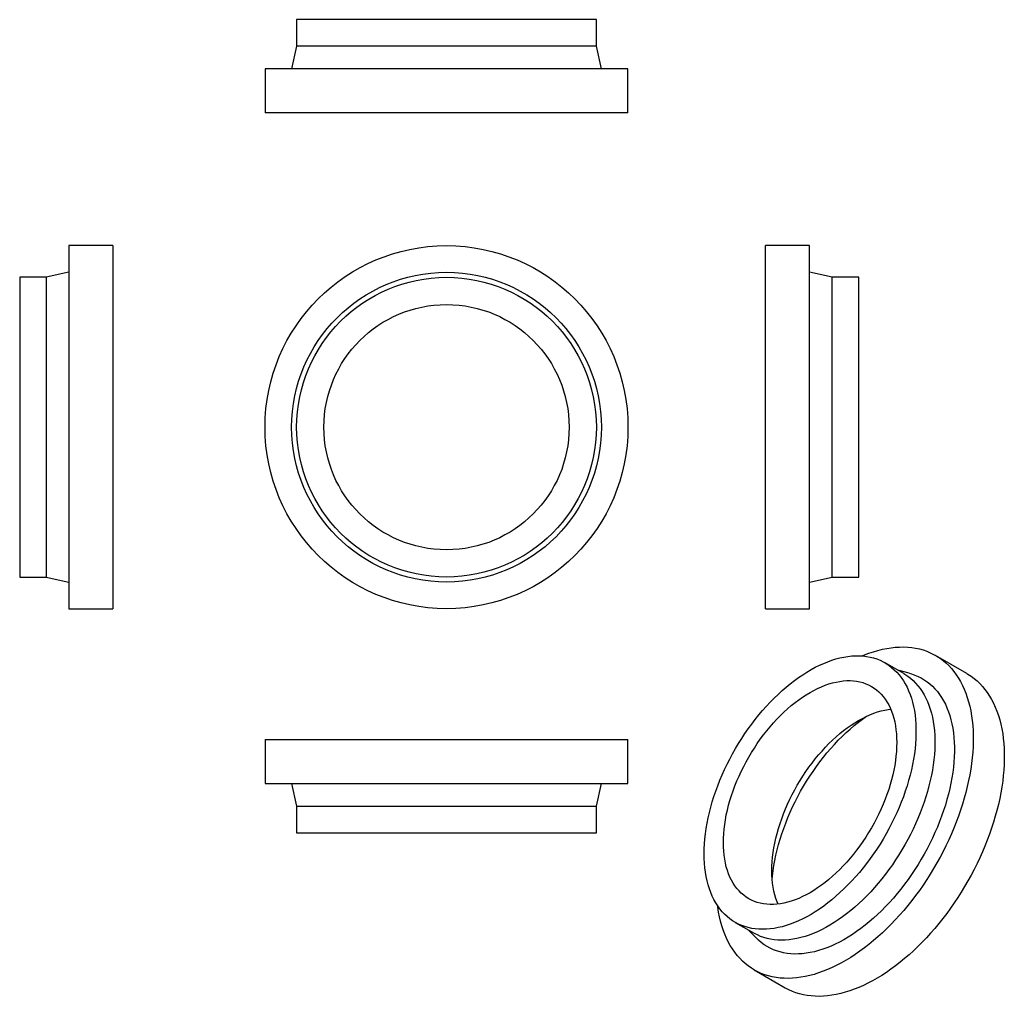
# Model space of a CAD drawing. Units: millimetres. Extents: x -497 to 981, y -746 to 720.
import ezdxf

# ---------------------------------------------------------------- set-up
doc = ezdxf.new("R2010")
doc.units = ezdxf.units.MM

msp = doc.modelspace()

# ---------------------------------------------------------------- linework, layer by layer
at = {"color": 7, "linetype": 'Continuous', "lineweight": 25}
for p, q in [((-81.4, 720), (-81.4, 680)), ((368.6, 720), (-81.4, 720)), ((368.6, 680), (368.6, 720)), ((-81.4, 680), (-88.9, 646)), ((368.6, 680), (-81.4, 680)), ((376.1, 646), (368.6, 680)), ((-128.9, 646), (-128.9, 580)), ((416.1, 646), (-128.9, 646)), ((416.1, 580), (416.1, 646)), ((416.1, 580), (-128.9, 580)), ((-357.3, 380.7), (-423.3, 380.7)), ((-423.3, 380.7), (-423.3, -164.3)), ((-357.3, 380.7), (-357.3, -164.3)), ((688.5, 380.7), (622.5, 380.7)), ((622.5, 108.2), (622.5, 380.7)), ((688.5, 108.2), (688.5, 380.7)), ((-423.3, 340.7), (-457.3, 333.2)), ((722.5, 333.2), (688.5, 340.7)), ((-457.3, 333.2), (-497.3, 333.2)), ((-497.3, 333.2), (-497.3, -116.8)), ((-457.3, 333.2), (-457.3, -116.8)), ((762.5, 333.2), (722.5, 333.2)), ((722.5, 108.2), (722.5, 333.2)), ((762.5, 108.2), (762.5, 333.2)), ((622.5, -164.3), (622.5, 108.2)), ((688.5, -164.3), (688.5, 108.2)), ((722.5, -116.8), (722.5, 108.2)), ((762.5, -116.8), (762.5, 108.2)), ((-497.3, -116.8), (-457.3, -116.8)), ((-457.3, -116.8), (-423.3, -124.3)), ((688.5, -124.3), (722.5, -116.8)), ((722.5, -116.8), (762.5, -116.8)), ((-423.3, -164.3), (-357.3, -164.3)), ((622.5, -164.3), (688.5, -164.3)), ((924.7, -261.5), (878, -234.6)), ((830.3, -261.8), (802, -245.5)), ((838.5, -261.2), (821.4, -256.7)), ((-128.9, -360.9), (-128.9, -426.9)), ((-128.9, -360.9), (416.1, -360.9)), ((416.1, -426.9), (416.1, -360.9)), ((-128.9, -426.9), (416.1, -426.9)), ((-88.9, -426.9), (-81.4, -460.9)), ((368.6, -460.9), (376.1, -426.9)), ((-81.4, -460.9), (-81.4, -500.9)), ((-81.4, -460.9), (368.6, -460.9)), ((368.6, -500.9), (368.6, -460.9)), ((-81.4, -500.9), (368.6, -500.9)), ((577, -635.2), (605.3, -651.5)), ((596.4, -646.4), (608.9, -659)), ((605.6, -706.6), (652.2, -733.5))]:
    msp.add_line(p, q, dxfattribs=at)
at = {"color": 7, "linetype": 'Continuous', "lineweight": 25, "flags": 128}
for points in [[(530.4, -532.2), (530.5, -524.9), (530.9, -517.4), (531.5, -509.8), (532.4, -502.1), (533.5, -494.3), (534.8, -486.5), (536.4, -478.5), (538.3, -470.5), (540.3, -462.5), (542.6, -454.4), (545.2, -446.3), (547.9, -438.2), (550.9, -430.1), (554.1, -422), (557.5, -413.9), (561.1, -405.9), (565, -397.9), (569, -390), (573.2, -382.2), (577.5, -374.4), (582.1, -366.8), (586.8, -359.3), (591.7, -351.9), (596.7, -344.6), (601.9, -337.5), (607.2, -330.6), (612.7, -323.8), (618.2, -317.2), (623.9, -310.8), (629.7, -304.6), (635.6, -298.6), (641.5, -292.9), (647.5, -287.3), (653.6, -282), (659.8, -277), (666, -272.2), (672.2, -267.7), (678.5, -263.4), (684.8, -259.4), (691.1, -255.7), (697.3, -252.3), (703.6, -249.2), (709.9, -246.4), (716.1, -243.9), (722.3, -241.6), (728.4, -239.7), (734.4, -238.2), (740.4, -236.9), (746.3, -235.9), (752.2, -235.3), (757.9, -235), (763.5, -235), (769, -235.3), (774.4, -236), (779.7, -236.9), (784.8, -238.2), (789.7, -239.8), (794.5, -241.7), (799.2, -243.9), (803.6, -246.5), (807.9, -249.3), (812, -252.4), (815.9, -255.9), (819.7, -259.6), (823.2, -263.6), (826.5, -267.8), (829.6, -272.4), (832.4, -277.2), (835.1, -282.2), (837.5, -287.5), (839.7, -293.1), (841.6, -298.8), (843.4, -304.8), (844.8, -311), (846.1, -317.4), (847.1, -324), (847.8, -330.8), (848.3, -337.8), (848.5, -344.9), (848.5, -352.1), (848.3, -359.5), (847.8, -367.1), (847.1, -374.7), (846.1, -382.4), (844.8, -390.3), (843.4, -398.2), (841.6, -406.2), (839.7, -414.2), (837.5, -422.3), (835.1, -430.4), (832.4, -438.5), (829.6, -446.6), (826.5, -454.7), (823.2, -462.8), (819.7, -470.8), (815.9, -478.8), (812, -486.8), (807.9, -494.6), (803.6, -502.4), (799.2, -510.1), (794.5, -517.7), (789.7, -525.1), (784.8, -532.5), (779.7, -539.6), (774.4, -546.7), (769, -553.5), (763.5, -560.2), (757.9, -566.7), (752.2, -573), (746.3, -579.1), (740.4, -585), (734.4, -590.6), (728.4, -596), (722.3, -601.2), (716.1, -606.1), (709.9, -610.8), (703.6, -615.2), (697.3, -619.3), (691.1, -623.2), (684.8, -626.7), (678.5, -630), (672.2, -632.9), (666, -635.6), (659.8, -638), (653.6, -640), (647.5, -641.8), (641.5, -643.2), (635.6, -644.3), (629.7, -645.1), (623.9, -645.6), (618.2, -645.7), (612.7, -645.6), (607.2, -645.1), (601.9, -644.3), (596.7, -643.2), (591.7, -641.7), (586.8, -640), (582.1, -637.9), (577.5, -635.5), (573.2, -632.8), (569, -629.9), (565, -626.6), (561.1, -623), (557.5, -619.2), (554.1, -615), (550.9, -610.6), (547.9, -605.9), (545.2, -601), (542.6, -595.8), (540.3, -590.4), (538.3, -584.8), (536.4, -578.9), (534.8, -572.8), (533.5, -566.5), (532.4, -560), (531.5, -553.3), (530.9, -546.4), (530.5, -539.4), (530.4, -532.2)], [(767.5, -235.2), (771.1, -233.7), (777.9, -231.1), (784.7, -228.9), (791.4, -226.9), (798.1, -225.3), (804.6, -223.9), (811.1, -222.9), (817.5, -222.2), (823.8, -221.9), (830.1, -221.8), (836.1, -222.1), (842.1, -222.7), (848, -223.6), (853.7, -224.8), (859.2, -226.3), (864.6, -228.2), (869.9, -230.4), (875, -232.9), (879.9, -235.6), (884.6, -238.7), (889.2, -242.1), (893.5, -245.8), (897.7, -249.8), (901.7, -254), (905.4, -258.6), (909, -263.4), (912.3, -268.5), (915.4, -273.8), (918.3, -279.4), (921, -285.2), (923.4, -291.3), (925.6, -297.6), (927.5, -304.1), (929.3, -310.9), (930.7, -317.8), (932, -325), (933, -332.3), (933.7, -339.8), (934.2, -347.5), (934.5, -355.3), (934.5, -363.3), (934.2, -371.5), (933.7, -379.7), (933, -388.1), (932, -396.6), (930.7, -405.1), (929.3, -413.8), (927.5, -422.5), (925.6, -431.3), (923.4, -440.2), (921, -449), (918.3, -457.9), (915.4, -466.9), (912.3, -475.8), (909, -484.7), (905.4, -493.6), (901.7, -502.5), (897.7, -511.3), (893.5, -520.1), (889.2, -528.8), (884.6, -537.5), (879.9, -546), (875, -554.5), (869.9, -562.9), (864.6, -571.1), (859.2, -579.2), (853.7, -587.2), (848, -595), (842.1, -602.6), (836.1, -610.1), (830.1, -617.4), (823.8, -624.5), (817.5, -631.4), (811.1, -638.1), (804.6, -644.6), (798.1, -650.9), (791.4, -656.9), (784.7, -662.7), (777.9, -668.3), (771.1, -673.6), (764.2, -678.6), (757.4, -683.4), (750.5, -687.8), (743.5, -692.1), (736.6, -696), (729.7, -699.6), (722.8, -702.9), (715.9, -706), (709.1, -708.7), (702.3, -711.1), (695.6, -713.3), (688.9, -715.1), (682.3, -716.5), (675.7, -717.7), (669.3, -718.6), (662.9, -719.1), (656.6, -719.3), (650.5, -719.2), (644.5, -718.8), (638.6, -718), (632.8, -717), (627.2, -715.6), (621.7, -713.9), (616.3, -711.9), (611.2, -709.5), (606.2, -706.9), (601.3, -704), (596.7, -700.7), (592.2, -697.2), (588, -693.4), (583.9, -689.2), (580, -684.8), (576.4, -680.2), (573, -675.2), (569.7, -670), (566.7, -664.6), (564, -658.8), (561.4, -652.9), (559.1, -646.7), (557, -640.3), (555.2, -633.6), (553.6, -626.8), (552.2, -619.7), (551.1, -612.5), (550.8, -610.5)], [(830.3, -261.8), (831.9, -262.8), (836.2, -265.6), (840.3, -268.8), (844.2, -272.2), (847.9, -275.9), (851.5, -279.9), (854.8, -284.2), (857.8, -288.7), (860.7, -293.5), (863.4, -298.6), (865.8, -303.9), (868, -309.4), (869.9, -315.2), (871.6, -321.2), (873.1, -327.4), (874.4, -333.8), (875.3, -340.4), (876.1, -347.2), (876.6, -354.1), (876.8, -361.2), (876.8, -368.5), (876.6, -375.9), (876.1, -383.4), (875.3, -391), (874.4, -398.8), (873.1, -406.6), (871.6, -414.5), (869.9, -422.5), (868, -430.5), (865.8, -438.6), (863.4, -446.7), (860.7, -454.8), (857.8, -462.9), (854.8, -471), (851.5, -479.1), (847.9, -487.2), (844.2, -495.2), (840.3, -503.1), (836.2, -511), (831.9, -518.7), (827.5, -526.4), (822.8, -534), (818, -541.5), (813.1, -548.8), (807.9, -556), (802.7, -563), (797.3, -569.9), (791.8, -576.5), (786.2, -583), (780.5, -589.3), (774.6, -595.4), (768.7, -601.3), (762.7, -607), (756.7, -612.4), (750.5, -617.5), (744.4, -622.5), (738.1, -627.1), (731.9, -631.5), (725.6, -635.6), (719.3, -639.5), (713, -643), (706.8, -646.3), (700.5, -649.3), (694.3, -651.9), (688.1, -654.3), (681.9, -656.4), (675.8, -658.1), (669.8, -659.5), (663.8, -660.7), (658, -661.4), (652.2, -661.9), (646.5, -662.1), (641, -661.9), (635.5, -661.4), (630.2, -660.6), (625, -659.5), (620, -658), (615.1, -656.3), (610.4, -654.2), (605.8, -651.8), (605.3, -651.5)], [(838.5, -261.2), (841.8, -262.1), (846.8, -263.9), (851.7, -265.9), (856.3, -268.2), (860.9, -270.9), (865.2, -273.9), (869.3, -277.1), (873.3, -280.7), (877, -284.5), (880.6, -288.7), (883.9, -293.1), (887, -297.7), (889.9, -302.7), (892.6, -307.9), (895, -313.3), (897.2, -319), (899.2, -324.9), (900.9, -331), (902.4, -337.4), (903.7, -343.9), (904.7, -350.7), (905.4, -357.6), (905.9, -364.7), (906.2, -372), (906.2, -379.4), (905.9, -386.9), (905.4, -394.6), (904.7, -402.4), (903.7, -410.3), (902.4, -418.3), (900.9, -426.3), (899.2, -434.5), (897.2, -442.6), (895, -450.9), (892.6, -459.1), (889.9, -467.4), (887, -475.7), (883.9, -484), (880.6, -492.2), (877, -500.4), (873.3, -508.6), (869.3, -516.7), (865.2, -524.8), (860.9, -532.8), (856.3, -540.6), (851.7, -548.4), (846.8, -556), (841.8, -563.5), (836.6, -570.9), (831.3, -578.1), (825.9, -585.2), (820.3, -592.1), (814.6, -598.8), (808.8, -605.3), (802.9, -611.6), (796.9, -617.7), (790.8, -623.5), (784.6, -629.1), (778.4, -634.5), (772.1, -639.7), (765.8, -644.5), (759.4, -649.1), (753, -653.5), (746.6, -657.5), (740.2, -661.3), (733.8, -664.8), (727.4, -668), (721, -670.9), (714.7, -673.5), (708.4, -675.7), (702.1, -677.7), (695.9, -679.3), (689.8, -680.7), (683.7, -681.7), (677.8, -682.4), (671.9, -682.7), (666.2, -682.8), (660.5, -682.5), (655, -681.9), (649.6, -681), (644.4, -679.7), (639.3, -678.2), (634.4, -676.3), (629.6, -674.1), (625, -671.6), (620.6, -668.8), (616.3, -665.7), (612.3, -662.2), (608.9, -659)], [(924.7, -261.5), (926.5, -262.6), (931.3, -265.7), (935.8, -269.1), (940.2, -272.7), (944.4, -276.7), (948.3, -281), (952.1, -285.5), (955.6, -290.3), (959, -295.4), (962.1, -300.7), (965, -306.3), (967.6, -312.2), (970.1, -318.2), (972.3, -324.5), (974.2, -331.1), (975.9, -337.8), (977.4, -344.8), (978.7, -351.9), (979.6, -359.2), (980.4, -366.8), (980.9, -374.4), (981.1, -382.3), (981.1, -390.3), (980.9, -398.4), (980.4, -406.7), (979.6, -415), (978.7, -423.5), (977.4, -432.1), (975.9, -440.7), (974.2, -449.5), (972.3, -458.3), (970.1, -467.1), (967.6, -476), (965, -484.9), (962.1, -493.8), (959, -502.7), (955.6, -511.7), (952.1, -520.6), (948.3, -529.5), (944.4, -538.3), (940.2, -547.1), (935.8, -555.8), (931.3, -564.4), (926.5, -573), (921.6, -581.5), (916.5, -589.8), (911.3, -598), (905.9, -606.1), (900.3, -614.1), (894.6, -621.9), (888.8, -629.6), (882.8, -637), (876.7, -644.4), (870.5, -651.5), (864.2, -658.4), (857.8, -665.1), (851.3, -671.6), (844.7, -677.8), (838.1, -683.9), (831.4, -689.7), (824.6, -695.2), (817.8, -700.5), (810.9, -705.5), (804, -710.3), (797.1, -714.8), (790.2, -719), (783.3, -722.9), (776.4, -726.5), (769.5, -729.9), (762.6, -732.9), (755.8, -735.7), (749, -738.1), (742.2, -740.2), (735.5, -742), (728.9, -743.5), (722.4, -744.7), (715.9, -745.5), (709.6, -746), (703.3, -746.3), (697.2, -746.1), (691.1, -745.7), (685.2, -745), (679.5, -743.9), (673.8, -742.5), (668.3, -740.8), (663, -738.8), (657.8, -736.5), (652.8, -733.8), (652.2, -733.5)], [(559.3, -515.5), (559.4, -508.9), (559.8, -502.1), (560.4, -495.2), (561.3, -488.3), (562.4, -481.2), (563.7, -474), (565.3, -466.8), (567.2, -459.5), (569.2, -452.2), (571.5, -444.9), (574, -437.6), (576.7, -430.3), (579.7, -423), (582.8, -415.7), (586.2, -408.5), (589.8, -401.3), (593.5, -394.2), (597.4, -387.2), (601.5, -380.3), (605.8, -373.5), (610.2, -366.8), (614.8, -360.3), (619.5, -353.9), (624.4, -347.7), (629.4, -341.7), (634.5, -335.9), (639.7, -330.2), (645, -324.8), (650.3, -319.6), (655.8, -314.6), (661.3, -309.8), (666.9, -305.4), (672.5, -301.1), (678.1, -297.1), (683.8, -293.4), (689.5, -290), (695.2, -286.9), (700.8, -284), (706.5, -281.5), (712.1, -279.3), (717.7, -277.3), (723.2, -275.7), (728.6, -274.4), (734, -273.4), (739.3, -272.7), (744.5, -272.3), (749.6, -272.3), (754.6, -272.6), (759.4, -273.2), (764.1, -274.1), (768.7, -275.3), (773.2, -276.9), (777.4, -278.7), (781.5, -280.9), (785.5, -283.4), (789.2, -286.2), (792.8, -289.2), (796.1, -292.6), (799.3, -296.2), (802.2, -300.1), (804.9, -304.3), (807.5, -308.7), (809.7, -313.4), (811.8, -318.3), (813.6, -323.5), (815.2, -328.8), (816.6, -334.4), (817.7, -340.2), (818.5, -346.2), (819.2, -352.4), (819.5, -358.7), (819.7, -365.2), (819.5, -371.8), (819.2, -378.6), (818.5, -385.5), (817.7, -392.4), (816.6, -399.5), (815.2, -406.7), (813.6, -413.9), (811.8, -421.1), (809.7, -428.4), (807.5, -435.8), (804.9, -443.1), (802.2, -450.4), (799.3, -457.7), (796.1, -465), (792.8, -472.2), (789.2, -479.4), (785.5, -486.5), (781.5, -493.5), (777.4, -500.4), (773.2, -507.2), (768.7, -513.9), (764.1, -520.4), (759.4, -526.8), (754.6, -533), (749.6, -539), (744.5, -544.8), (739.3, -550.5), (734, -555.9), (728.6, -561.1), (723.2, -566.1), (717.7, -570.8), (712.1, -575.3), (706.5, -579.6), (700.8, -583.5), (695.2, -587.2), (689.5, -590.7), (683.8, -593.8), (678.1, -596.6), (672.5, -599.2), (666.9, -601.4), (661.3, -603.4), (655.8, -605), (650.3, -606.3), (645, -607.3), (639.7, -608), (634.5, -608.3), (629.4, -608.4), (624.4, -608.1), (619.5, -607.5), (614.8, -606.6), (610.2, -605.4), (605.8, -603.8), (601.5, -601.9), (597.4, -599.8), (593.5, -597.3), (589.8, -594.5), (586.2, -591.5), (582.8, -588.1), (579.7, -584.5), (576.7, -580.6), (574, -576.4), (571.5, -572), (569.2, -567.3), (567.2, -562.4), (565.3, -557.2), (563.7, -551.8), (562.4, -546.3), (561.3, -540.5), (560.4, -534.5), (559.8, -528.3), (559.4, -522), (559.3, -515.5)], [(632.2, -557.6), (632.3, -551), (632.7, -544.2), (633.3, -537.3), (634.2, -530.3), (635.3, -523.3), (636.6, -516.1), (638.2, -508.9), (640.1, -501.6), (642.1, -494.3), (644.4, -487), (646.9, -479.7), (649.6, -472.4), (652.6, -465), (655.7, -457.8), (659.1, -450.5), (662.7, -443.4), (666.4, -436.3), (670.3, -429.3), (674.4, -422.4), (678.7, -415.6), (683.1, -408.9), (687.7, -402.4), (692.4, -396), (697.3, -389.8), (702.3, -383.8), (707.4, -378), (712.6, -372.3), (717.9, -366.9), (723.2, -361.7), (728.7, -356.7), (734.2, -351.9), (739.8, -347.4), (745.4, -343.2), (751, -339.2), (756.7, -335.5), (762.4, -332.1), (768.1, -329), (773.7, -326.1), (779.4, -323.6), (785, -321.3), (790.6, -319.4), (796.1, -317.8), (801.5, -316.5), (806.9, -315.5), (810.5, -315)], [(632.8, -571.6), (633.3, -565.4), (634.2, -557.8), (635.3, -550), (636.7, -542.2), (638.3, -534.3), (640.1, -526.3), (642.2, -518.3), (644.6, -510.3), (647.1, -502.2), (649.9, -494.1), (652.9, -486.1), (656.1, -478), (659.5, -470), (663.2, -462), (667, -454.1), (671, -446.3), (675.2, -438.5), (679.6, -430.8), (684.2, -423.3), (689, -415.8), (693.9, -408.5), (698.9, -401.3), (704.1, -394.3), (709.4, -387.4), (714.9, -380.8), (720.5, -374.3), (726.2, -368), (731.9, -361.9), (737.8, -356), (743.8, -350.4), (749.8, -345), (755.9, -339.8), (762, -334.9), (768.2, -330.3), (774.4, -325.9), (774.8, -325.6)], [(641.4, -607.8), (640.1, -604.5), (638.2, -599.3), (636.6, -593.9), (635.3, -588.3), (634.2, -582.5), (633.3, -576.6), (632.7, -570.4), (632.3, -564.1), (632.2, -557.6)]]:
    msp.add_lwpolyline(points, dxfattribs=at)
at = {"color": 7, "linetype": 'Continuous', "lineweight": 25}
for radius in [272.5, 232.5, 225, 184.1]:
    msp.add_circle((143.6, 108.2), radius, dxfattribs=at)

doc.saveas('drawing.dxf')
